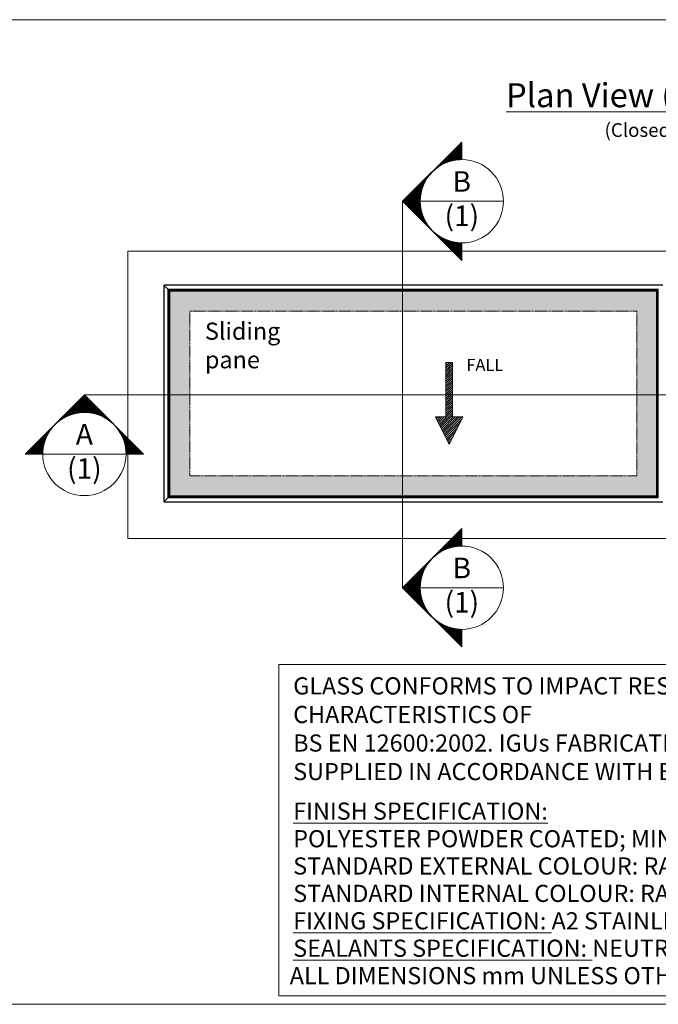
# Model space of a CAD drawing. Units: millimetres. Extents: x -52059 to 253174, y -59637 to 42270.
# Drawn here: x 95534 to 100190, y -46573 to -39392 of the extents above; entities that cross this region are included whole.
import ezdxf
from ezdxf.lldxf.tags import DXFTag

# ---------------------------------------------------------------- set-up
doc = ezdxf.new("R2010")
doc.units = ezdxf.units.MM
doc.linetypes.add('HIDDEN', pattern=[9.525, 6.35, -3.175])
doc.layers.get('0').update_dxf_attribs({"lineweight": 18})
doc.layers.add('CR-REFonly', color=6, linetype='Continuous', lineweight=0, plot=False)
for name, color, linetype, lineweight in [('NextGenRoof_1_10DETAILREF', 252, 'DASHDOT', 13), ('NextGenRoof_1_1TXT', 30, 'Continuous', 13), ('NextGenRoof_1_50TXT', 30, 'Continuous', 13), ('NextGenRoof_1_75SECTION REF', 252, 'DASHDOT', 13), ('NextGenRoof_1_75TXT', 30, 'Continuous', 13), ('NextGenRoof_Aluminium Extrusion', 7, 'Continuous', 30), ('NextGenRoof_Aluminium Hidden', 2, 'HIDDEN', 9), ('NextGenRoof_Hatch', 2, 'Continuous', 9)]:
    doc.layers.add(name, color=color, linetype=linetype, lineweight=lineweight)
doc.styles.add('NextGenRoof', font='verdana.ttf')
doc.styles.add('NextGenRoof_1_50', font='verdana.ttf', dxfattribs={"height": 125})
doc.styles.add('PDF Tahoma', font='tahoma.ttf')
tags = doc.linetypes.add('DASHDOT', pattern=[1, 0.5, -0.25, 0, -0.25]).pattern_tags.tags
tags[10:11] = [DXFTag(74, 4), DXFTag(75, 0), DXFTag(340, '0'), DXFTag(46, 1.0), DXFTag(50, 0.0), DXFTag(44, 0.0), DXFTag(45, 0.0)]
tags[8:9] = [DXFTag(74, 4), DXFTag(75, 0), DXFTag(340, '0'), DXFTag(46, 1.0), DXFTag(50, 0.0), DXFTag(44, 0.0), DXFTag(45, 0.0)]
tags[6:7] = [DXFTag(74, 4), DXFTag(75, 0), DXFTag(340, '0'), DXFTag(46, 1.0), DXFTag(50, 0.0), DXFTag(44, 0.0), DXFTag(45, 0.0)]
tags[4:5] = [DXFTag(74, 4), DXFTag(75, 0), DXFTag(340, '0'), DXFTag(46, 1.0), DXFTag(50, 0.0), DXFTag(44, 0.0), DXFTag(45, 0.0)]

# ---------------------------------------------------------------- blocks, each defined once
blk = doc.blocks.new('Spec box')
at = {"layer": 'NextGenRoof_1_50TXT'}
blk.add_lwpolyline([(0, 2416.4), (5080.5, 2416.4), (5080.5, 0), (0, 0)], close=True, dxfattribs=at)
at = {"layer": 'NextGenRoof_1_50TXT', "char_height": 125, "width": 4994.547, "attachment_point": 1, "style": 'NextGenRoof_1_50'}
for s, insert in [('GLASS CONFORMS TO IMPACT RESISTANCE AND BREAKAGE CHARACTERISTICS OF\\PBS EN 12600:2002. IGUs FABRICATED TO BS EN 1279 AND SUPPLIED IN ACCORDANCE WITH BS 5516-2:2004.\\P ', (105.5, 2323.3)), ('{\\fArial|b0|i0|c0|p34;\\LFINISH SPECIFICATION:}', (105.5, 1410)), ('POLYESTER POWDER COATED; MIN 40 MICRONS\\P ', (105.5, 1208.7)), ('STANDARD EXTERNAL COLOUR:{\\fArial|b1|i0|c0|p34;\\H1x; RAL 7015 Slate Grey}', (105.5, 1010)), ('STANDARD INTERNAL COLOUR:{\\fArial|b1|i0|c0|p34;\\H1x; RAL 9010 Pure White}', (105.5, 810)), ('{\\fArial|b0|i0|c0|p34;\\LFIXING SPECIFICATION:\\l \\fArial|b1|i0|c0|p34;A2 STAINLESS STEEL}', (105.5, 610)), ('{\\fArial|b0|i0|c0|p34;\\LSEALANTS SPECIFICATION:\\l \\fArial|b1|i0|c0|p34;NEUTRAL CURE TO BS5889}', (105.5, 410)), ('{\\fArial|b0|i0|c0|p34;ALL DIMENSIONS mm UNLESS OTHERWISE STATED.}', (80.5, 210))]:
    blk.add_mtext(s, dxfattribs=dict(at, insert=insert))
blk = doc.blocks.new('Fall arrow')
at = {"layer": 'NextGenRoof_1_1TXT'}
h = blk.add_hatch(dxfattribs=at)
h.set_pattern_fill('ANSI31', color=256, scale=3.5)
h.paths.add_polyline_path([(100, 247.6), (25, 247.6), (25, 645.6), (-25, 645.6), (-25, 247.6), (-100, 247.6), (0, 47.7)])
blk.add_lwpolyline([(-25, 247.6), (-100, 247.6), (0, 47.7), (100, 247.6), (25, 247.6), (25, 645.6), (-25, 645.6)], close=True, dxfattribs=at)
at = {"layer": 'NextGenRoof_1_1TXT', "insert": (124.9, 555.9), "char_height": 87.86, "attachment_point": 7, "style": 'PDF Tahoma'}
blk.add_mtext('FALL', dxfattribs=at)

msp = doc.modelspace()

# ---------------------------------------------------------------- hatches: boundary and pattern name
at = {"layer": 'NextGenRoof_1_75SECTION REF', "linetype": 'Continuous', "lineweight": 0}
h = msp.add_hatch(dxfattribs=at)
h.set_pattern_fill('ANSI31', color=256, scale=1.2, angle=180, style=0)
h.set_pattern_definition([(315, (-640979.73991, -659261.81142), (-0.106066017178, -0.106066017178), [])])
h.paths.add_polyline_path([(98326.0265, -40716.63051), (98757.48065, -40285.17636), (98757.48065, -40412.9649, 0.4142135624), (98453.81504, -40716.63051, 0.4142135624), (98757.48065, -41020.29611), (98757.48065, -41148.08466)])
h = msp.add_hatch(dxfattribs=at)
h.set_pattern_fill('ANSI31', color=256, scale=1.2, angle=270, style=0)
h.set_pattern_definition([(45, (714550.84757, -782107.54152), (0.106066017178, -0.106066017178), [])])
h.paths.add_polyline_path([(96005.66666, -42128.6016), (95574.21251, -42560.05575), (95702.00105, -42560.05575, -0.4142135624), (96005.66666, -42256.39015, -0.4142135624), (96309.33226, -42560.05575), (96437.12081, -42560.05575)])
h = msp.add_hatch(dxfattribs=at)
h.set_pattern_fill('ANSI31', color=256, scale=1.2, angle=180, style=0)
h.set_pattern_definition([(315, (-640979.73991, -662080.47433), (-0.106066017178, -0.106066017178), [])])
h.paths.add_polyline_path([(98326.0265, -43535.29342), (98757.48065, -43103.83926), (98757.48065, -43231.62781, 0.4142135624), (98453.81504, -43535.29342, 0.4142135624), (98757.48065, -43838.95902), (98757.48065, -43966.74757)])
at = {"layer": 'NextGenRoof_Hatch'}
h = msp.add_hatch(color=9, dxfattribs=at)
h.paths.add_polyline_path([(98326.0265, -41371.16092), (96627.33954, -41371.16092), (96627.33954, -42128.6016), (96773.83954, -42128.6016), (96773.83954, -41517.66092), (98326.0265, -41517.66092)])
h.paths.add_polyline_path([(100178.79044, -41371.16092), (98326.0265, -41371.16092), (98326.0265, -41517.66092), (100032.29044, -41517.66092), (100032.29044, -42128.6016), (100178.79044, -42128.6016)])
h.paths.add_polyline_path([(100178.79044, -42128.6016), (100032.29044, -42128.6016), (100032.29044, -42719.11306), (98326.0265, -42719.11306), (98326.0265, -42865.61306), (100178.79044, -42865.61306)])
h.paths.add_polyline_path([(98326.0265, -42719.11306), (96773.83954, -42719.11306), (96773.83954, -42128.6016), (96627.33954, -42128.6016), (96627.33954, -42865.61306), (98326.0265, -42865.61306)])

# ---------------------------------------------------------------- linework, layer by layer
msp.add_lwpolyline([(96627.33954, -41371.16092), (100178.79044, -41371.16092), (100178.79044, -42865.61306), (96627.33954, -42865.61306)], close=True)
at = {"layer": 'CR-REFonly'}
msp.add_lwpolyline([(94958.71406, -39392.32077), (104773.29262, -39392.32077), (104773.29262, -46573.39107), (94958.71406, -46573.39107)], close=True, dxfattribs=at)
at = {"layer": 'NextGenRoof_1_10DETAILREF', "ltscale": 100}
for p, q in [((103930.93635, -41080.04816), (96323.54435, -41080.04816)), ((96323.54435, -41080.04816), (96323.54435, -43177.15504)), ((96323.54435, -43177.15504), (103930.93635, -43177.15504))]:
    msp.add_line(p, q, dxfattribs=at)
at = {"layer": 'NextGenRoof_1_75SECTION REF', "linetype": 'Continuous', "lineweight": 0}
for p, q in [((98757.48065, -40285.17636), (98326.0265, -40716.63051)), ((98757.48065, -41148.08466), (98326.0265, -40716.63051)), ((99061.14626, -40716.63051), (98453.81504, -40716.63051)), ((98757.48065, -41020.29611), (98757.48065, -41148.08466)), ((95574.21251, -42560.05575), (96005.66666, -42128.6016)), ((96437.12081, -42560.05575), (96005.66666, -42128.6016)), ((96309.33226, -42560.05575), (95702.00105, -42560.05575)), ((96309.33226, -42560.05575), (96437.12081, -42560.05575)), ((98757.48065, -43103.83926), (98326.0265, -43535.29342)), ((98757.48065, -43966.74757), (98326.0265, -43535.29342)), ((99061.14626, -43535.29342), (98453.81504, -43535.29342)), ((98757.48065, -43838.95902), (98757.48065, -43966.74757))]:
    msp.add_line(p, q, dxfattribs=at)
at = {"layer": 'NextGenRoof_1_75SECTION REF', "linetype": 'DASHDOT', "lineweight": 0, "ltscale": 750}
for p, q in [((98326.0265, -40716.63051), (98326.0265, -43535.29342)), ((96005.66666, -42128.6016), (104293.98065, -42128.6016))]:
    msp.add_line(p, q, dxfattribs=at)
at = {"layer": 'NextGenRoof_1_75SECTION REF', "linetype": 'Continuous', "lineweight": 0}
for centre in [(98757.48065, -40716.63051), (96005.66666, -42560.05575), (98757.48065, -43535.29342)]:
    msp.add_circle(centre, 303.66561, dxfattribs=at)
at = {"layer": 'NextGenRoof_Aluminium Extrusion'}
for p, q in [((96583.85587, -41327.67725), (96583.79723, -41327.61861)), ((100222.33275, -41327.61861), (96583.79723, -41327.61861)), ((96583.79723, -41327.61861), (96583.85587, -41327.67725)), ((96583.79723, -41327.61861), (96583.79723, -42909.15537)), ((96583.85587, -41327.67725), (96611.68291, -41355.50429)), ((96611.68291, -41355.50429), (96583.85587, -41327.67725)), ((96611.82447, -41355.64585), (96611.68291, -41355.50429)), ((96611.68291, -41355.50429), (96611.82447, -41355.64585)), ((96611.82447, -41355.64585), (96616.42894, -41360.25032)), ((96616.42894, -41360.25032), (96611.82447, -41355.64585)), ((96616.62914, -41360.45052), (96616.42894, -41360.25032)), ((96616.42894, -41360.25032), (96616.62914, -41360.45052)), ((96616.62914, -41360.45052), (96616.72923, -41360.55061)), ((96616.72923, -41360.55061), (96616.62914, -41360.45052)), ((100189.50085, -41360.45052), (96616.62914, -41360.45052)), ((96616.62914, -42876.32347), (96616.62914, -41360.45052)), ((96616.72923, -41360.55061), (96616.82933, -41360.65071)), ((96616.82933, -41360.65071), (96616.72923, -41360.55061)), ((96617.02953, -41360.85091), (96616.82933, -41360.65071)), ((100189.30065, -41360.65071), (96616.82933, -41360.65071)), ((96616.82933, -41360.65071), (96617.02953, -41360.85091)), ((96616.82933, -41360.65071), (96616.82933, -42876.12327)), ((96617.02953, -41360.85091), (96619.13157, -41362.95295)), ((96619.13157, -41362.95295), (96617.02953, -41360.85091)), ((96619.33176, -41363.15314), (96619.13157, -41362.95295)), ((96619.13157, -41362.95295), (96619.33176, -41363.15314)), ((100186.99842, -41362.95295), (100186.79822, -41363.15314)), ((100186.79822, -41363.15314), (100186.99842, -41362.95295)), ((100186.99842, -41362.95295), (100189.10046, -41360.85091)), ((100189.10046, -41360.85091), (100186.99842, -41362.95295)), ((100189.30065, -41360.65071), (100189.10046, -41360.85091)), ((100189.10046, -41360.85091), (100189.30065, -41360.65071)), ((100189.30065, -41360.65071), (100189.40075, -41360.55061)), ((100189.40075, -41360.55061), (100189.30065, -41360.65071)), ((100189.30065, -42876.12327), (100189.30065, -41360.65071)), ((100189.40075, -41360.55061), (100189.50085, -41360.45052)), ((100189.50085, -41360.45052), (100189.40075, -41360.55061)), ((100189.70104, -41360.25032), (100189.50085, -41360.45052)), ((100189.50085, -41360.45052), (100189.70104, -41360.25032)), ((100189.50085, -42876.32347), (100189.50085, -41360.45052)), ((96619.33176, -41363.15314), (96619.63205, -41363.45343)), ((100186.79822, -41363.15314), (96619.33176, -41363.15314)), ((96619.63205, -41363.45343), (96619.33176, -41363.15314)), ((96619.33176, -41363.15314), (96619.33176, -42873.62084)), ((96619.63205, -41363.45343), (96627.33954, -41371.16092)), ((96627.33954, -41371.16092), (96619.63205, -41363.45343)), ((100178.79044, -41371.16092), (96627.33954, -41371.16092)), ((96627.33954, -41371.16092), (96627.33954, -42865.61306)), ((100178.79044, -41371.16092), (100186.49793, -41363.45343)), ((100186.49793, -41363.45343), (100178.79044, -41371.16092)), ((100178.79044, -42865.61306), (100178.79044, -41371.16092)), ((100186.49793, -41363.45343), (100186.79822, -41363.15314)), ((100186.79822, -41363.15314), (100186.49793, -41363.45343)), ((100186.79822, -42873.62084), (100186.79822, -41363.15314)), ((96627.33954, -42865.61306), (96619.63205, -42873.32055)), ((96619.63205, -42873.32055), (96627.33954, -42865.61306)), ((96627.33954, -42865.61306), (100178.79044, -42865.61306)), ((100186.49793, -42873.32055), (100178.79044, -42865.61306)), ((100178.79044, -42865.61306), (100186.49793, -42873.32055)), ((96583.79723, -42909.15537), (96583.85587, -42909.09674)), ((96583.85587, -42909.09674), (96583.79723, -42909.15537)), ((96583.79723, -42909.15537), (100222.33275, -42909.15537)), ((96611.68291, -42881.2697), (96583.85587, -42909.09674)), ((96583.85587, -42909.09674), (96611.68291, -42881.2697)), ((96611.68291, -42881.2697), (96611.82447, -42881.12814)), ((96611.82447, -42881.12814), (96611.68291, -42881.2697)), ((96616.42894, -42876.52366), (96611.82447, -42881.12814)), ((96611.82447, -42881.12814), (96616.42894, -42876.52366)), ((96616.42894, -42876.52366), (96616.62914, -42876.32347)), ((96616.62914, -42876.32347), (96616.42894, -42876.52366)), ((96616.72923, -42876.22337), (96616.62914, -42876.32347)), ((96616.62914, -42876.32347), (96616.72923, -42876.22337)), ((96616.62914, -42876.32347), (100189.50085, -42876.32347)), ((96616.82933, -42876.12327), (96616.72923, -42876.22337)), ((96616.72923, -42876.22337), (96616.82933, -42876.12327)), ((96616.82933, -42876.12327), (96617.02953, -42875.92308)), ((96617.02953, -42875.92308), (96616.82933, -42876.12327)), ((96616.82933, -42876.12327), (100189.30065, -42876.12327)), ((96619.13157, -42873.82104), (96617.02953, -42875.92308)), ((96617.02953, -42875.92308), (96619.13157, -42873.82104)), ((96619.13157, -42873.82104), (96619.33176, -42873.62084)), ((96619.33176, -42873.62084), (96619.13157, -42873.82104)), ((96619.63205, -42873.32055), (96619.33176, -42873.62084)), ((96619.33176, -42873.62084), (96619.63205, -42873.32055)), ((96619.33176, -42873.62084), (100186.79822, -42873.62084)), ((100186.79822, -42873.62084), (100186.49793, -42873.32055)), ((100186.49793, -42873.32055), (100186.79822, -42873.62084)), ((100186.79822, -42873.62084), (100186.99842, -42873.82104)), ((100186.99842, -42873.82104), (100186.79822, -42873.62084)), ((100189.10046, -42875.92308), (100186.99842, -42873.82104)), ((100186.99842, -42873.82104), (100189.10046, -42875.92308)), ((100189.10046, -42875.92308), (100189.30065, -42876.12327)), ((100189.30065, -42876.12327), (100189.10046, -42875.92308)), ((100189.40075, -42876.22337), (100189.30065, -42876.12327)), ((100189.30065, -42876.12327), (100189.40075, -42876.22337)), ((100189.50085, -42876.32347), (100189.40075, -42876.22337)), ((100189.40075, -42876.22337), (100189.50085, -42876.32347)), ((100189.50085, -42876.32347), (100189.70104, -42876.52366)), ((100189.70104, -42876.52366), (100189.50085, -42876.32347))]:
    msp.add_line(p, q, dxfattribs=at)
at = {"layer": 'NextGenRoof_Aluminium Hidden'}
msp.add_lwpolyline([(96773.83954, -41517.66092), (100032.29044, -41517.66092), (100032.29044, -42719.11306), (96773.83954, -42719.11306)], close=True, dxfattribs=at)

# ---------------------------------------------------------------- block references
for name, p in [('Fall arrow', (98665.51171, -42537.18005)), ('Spec box', (97422.57988, -46511.90866))]:
    msp.add_blockref(name, p)

# ---------------------------------------------------------------- texts
at = {"layer": 'NextGenRoof_1_50TXT', "char_height": 125, "attachment_point": 1, "style": 'NextGenRoof_1_50'}
for s, insert, width in [('\\pxsm0.94,qc;{\\fTahoma|b1|i0|c0|p34;\\H1.4x;\\LPlan View ( Scale 1:50 )\\fTahoma|b0|i0|c0|p34;\\l\\P\\H0.57143x;(Closed Position)}', (98839.9428, -39855.45526), 2996.1264758), ('{\\fArial|b0|i0|c0|p34;Sliding pane}', (96884.62943, -41601.49095), 763.0353323)]:
    msp.add_mtext(s, dxfattribs=dict(at, insert=insert, width=width))
at = {"layer": 'NextGenRoof_1_75TXT', "linetype": 'Continuous', "lineweight": 0, "char_height": 150, "width": 502.3529412, "attachment_point": 5, "style": 'NextGenRoof'}
for s, insert in [('B\\P(1)', (98757.48065, -40716.63051)), ('A\\P(1)', (96005.66666, -42560.05575)), ('B\\P(1)', (98757.48065, -43535.29342))]:
    msp.add_mtext(s, dxfattribs=dict(at, insert=insert))

doc.saveas('drawing.dxf')
